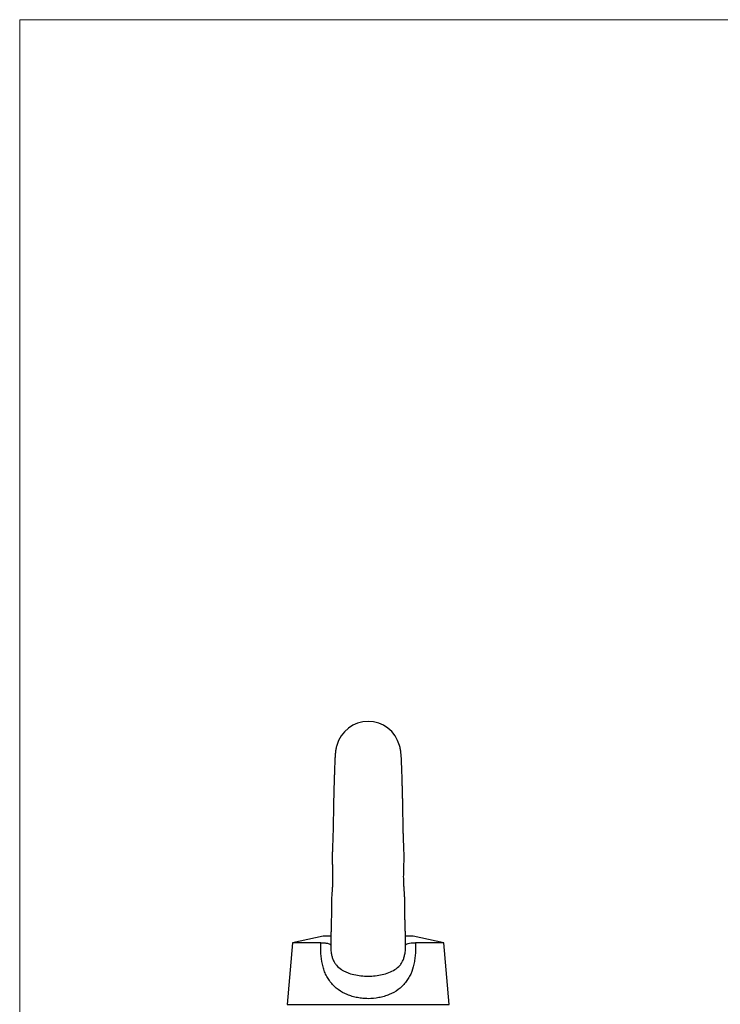
# Model space of a CAD drawing. Units: millimetres. Extents: x 8 to 438, y 8 to 308.
# Drawn here: x 8 to 115, y 156 to 308 of the extents above; entities that cross this region are included whole.
import ezdxf

# ---------------------------------------------------------------- set-up
doc = ezdxf.new("R2010")
doc.units = ezdxf.units.MM
doc.header["$LTSCALE"] = 1.5

msp = doc.modelspace()

# ---------------------------------------------------------------- linework, layer by layer
at = {"color": 7, "linetype": 'Continuous', "lineweight": 18}
for p, q in [((438, 307.5), (7.5, 307.5)), ((7.5, 307.5), (7.5, 7.5))]:
    msp.add_line(p, q, dxfattribs=at)
at = {"color": 7, "linetype": 'Continuous', "lineweight": 25}
for p, q in [((54.11, 166.68), (49.41, 165.68)), ((55.29, 166.68), (54.11, 166.68)), ((67.95, 166.68), (66.77, 166.68)), ((72.66, 165.68), (67.95, 166.68)), ((49.41, 165.68), (48.58, 156.22)), ((53.78, 165.68), (49.41, 165.68)), ((55.28, 165.3), (55.29, 165.34)), ((66.77, 165.34), (66.78, 165.3)), ((72.66, 165.68), (68.28, 165.68)), ((73.48, 156.22), (72.66, 165.68))]:
    msp.add_line(p, q, dxfattribs=at)
at = {"color": 8, "linetype": 'Continuous', "lineweight": 25}
msp.add_line((48.58, 156.22), (73.48, 156.22), dxfattribs=at)
at = {"color": 7, "linetype": 'Continuous', "lineweight": 25}
msp.add_arc((61.03, 194.72), 4.97, 14.8067, 165.429, dxfattribs=at)
for points, knots in [([(56.2, 195.97), (56.18, 195.89), (56.14, 195.73), (56.08, 195.47), (56.03, 195.19), (56, 194.87), (55.97, 194.54), (55.94, 194.2), (55.92, 193.86), (55.91, 193.48), (55.89, 193.08), (55.87, 192.7), (55.86, 192.33), (55.85, 192.01), (55.84, 191.7), (55.83, 191.32), (55.81, 190.83), (55.8, 190.29), (55.78, 189.74), (55.76, 189.1), (55.75, 188.43), (55.73, 187.84), (55.72, 187.28), (55.7, 186.62), (55.69, 185.84), (55.68, 185.01), (55.67, 184.16), (55.65, 183.32), (55.63, 182.45), (55.6, 181.57), (55.57, 180.82), (55.54, 180.16), (55.52, 179.47), (55.51, 178.68), (55.52, 177.87), (55.54, 177.17), (55.56, 176.6), (55.57, 176.11), (55.58, 175.66), (55.57, 175.21), (55.55, 174.71), (55.52, 174.15), (55.48, 173.62), (55.45, 173.13), (55.42, 172.63), (55.4, 172.09), (55.39, 171.56), (55.39, 171.09), (55.38, 170.66), (55.38, 170.22), (55.38, 169.78), (55.37, 169.36), (55.36, 168.96), (55.35, 168.52), (55.34, 168), (55.32, 167.41), (55.31, 166.84), (55.3, 166.3), (55.29, 165.8), (55.28, 165.48), (55.28, 165.34)], [0, 0, 0, 0, 0.027616, 0.052037, 0.073518, 0.092302, 0.109876, 0.132373, 0.154799, 0.179168, 0.199262, 0.220056, 0.237781, 0.251778, 0.262329, 0.278037, 0.298267, 0.319352, 0.337203, 0.357696, 0.380359, 0.397818, 0.41398, 0.433089, 0.454961, 0.479624, 0.501711, 0.522907, 0.546086, 0.569172, 0.588977, 0.602626, 0.618057, 0.63954, 0.660768, 0.677478, 0.690932, 0.702503, 0.713639, 0.723975, 0.736317, 0.751019, 0.765003, 0.776503, 0.788439, 0.802952, 0.817508, 0.829363, 0.839449, 0.852005, 0.864183, 0.875818, 0.886839, 0.898537, 0.913487, 0.932029, 0.950714, 0.96726, 0.985152, 1, 1, 1, 1]), ([(56.2, 195.97), (56.18, 195.89), (56.14, 195.73), (56.09, 195.53), (56.07, 195.4), (56.07, 195.37)], [0, 0, 0, 0, 0.4807825, 0.9059363, 1, 1, 1, 1]), ([(66.78, 165.35), (66.78, 165.4), (66.78, 165.55), (66.77, 165.81), (66.77, 166.14), (66.76, 166.55), (66.75, 167.07), (66.73, 167.7), (66.71, 168.4), (66.69, 169.09), (66.68, 169.77), (66.68, 170.42), (66.67, 171.08), (66.66, 171.77), (66.65, 172.44), (66.62, 173.02), (66.59, 173.53), (66.55, 174.09), (66.51, 174.72), (66.49, 175.32), (66.48, 175.87), (66.49, 176.48), (66.52, 177.23), (66.54, 178.02), (66.55, 178.78), (66.54, 179.57), (66.51, 180.43), (66.47, 181.28), (66.44, 182.04), (66.43, 182.63), (66.41, 183.16), (66.4, 183.72), (66.39, 184.36), (66.38, 185.1), (66.37, 185.92), (66.35, 186.75), (66.34, 187.52), (66.32, 188.17), (66.31, 188.77), (66.29, 189.37), (66.27, 189.97), (66.26, 190.53), (66.24, 191.02), (66.23, 191.47), (66.22, 191.93), (66.2, 192.38), (66.18, 192.84), (66.17, 193.25), (66.15, 193.59), (66.14, 193.86), (66.13, 194.08), (66.11, 194.29), (66.1, 194.48), (66.08, 194.67), (66.06, 194.89), (66.03, 195.14), (65.99, 195.41), (65.93, 195.7), (65.88, 195.89), (65.86, 195.99)], [0, 0, 0, 0, 0.006279, 0.015494, 0.026912, 0.03956, 0.054477, 0.075798, 0.096583, 0.116651, 0.135769, 0.153566, 0.169734, 0.188473, 0.206974, 0.221493, 0.232183, 0.246013, 0.263464, 0.279727, 0.290452, 0.3042, 0.325387, 0.344633, 0.362667, 0.381049, 0.402351, 0.426239, 0.444372, 0.459387, 0.471521, 0.48558, 0.502292, 0.521907, 0.54469, 0.570021, 0.592935, 0.612367, 0.629125, 0.648565, 0.670495, 0.690332, 0.707964, 0.725773, 0.744259, 0.764296, 0.78613, 0.808992, 0.829017, 0.843769, 0.856815, 0.8702, 0.884015, 0.895006, 0.909198, 0.926653, 0.947489, 0.971874, 1, 1, 1, 1]), ([(68.28, 165.68), (68.31, 165.12), (68.31, 164.56), (68.26, 163.74), (68.23, 163.47), (68.16, 162.92), (68.12, 162.65), (67.94, 161.86), (67.78, 161.36), (67.46, 160.64), (67.34, 160.41), (67.06, 159.96), (66.92, 159.75), (66.59, 159.36), (66.42, 159.17), (66.04, 158.81), (65.84, 158.64), (65.21, 158.18), (64.75, 157.92), (64.01, 157.61), (63.75, 157.52), (63.22, 157.36), (62.96, 157.3), (62.15, 157.15), (61.6, 157.09), (60.76, 157.09), (60.48, 157.11), (59.93, 157.16), (59.66, 157.2), (59.12, 157.3), (58.85, 157.36), (58.32, 157.52), (58.06, 157.61), (57.32, 157.92), (56.86, 158.17), (56.23, 158.63), (56.03, 158.8), (55.65, 159.16), (55.48, 159.35), (55.15, 159.75), (55, 159.96), (54.73, 160.4), (54.61, 160.63), (54.39, 161.11), (54.29, 161.36), (54.13, 161.86), (54.06, 162.13), (53.89, 162.92), (53.82, 163.46), (53.75, 164.56), (53.76, 165.12), (53.78, 165.68)], [0, 0, 0, 0, 0.0625, 0.0625, 0.09375, 0.09375, 0.125, 0.125, 0.1875, 0.1875, 0.21875, 0.21875, 0.25, 0.25, 0.28125, 0.28125, 0.3125, 0.3125, 0.375, 0.375, 0.40625, 0.40625, 0.4375, 0.4375, 0.5, 0.5, 0.53125, 0.53125, 0.5625, 0.5625, 0.59375, 0.59375, 0.625, 0.625, 0.6875, 0.6875, 0.71875, 0.71875, 0.75, 0.75, 0.78125, 0.78125, 0.8125, 0.8125, 0.84375, 0.84375, 0.875, 0.875, 0.9375, 0.9375, 1, 1, 1, 1]), ([(53.78, 165.68), (54.01, 165.68), (54.22, 165.67), (54.49, 165.64), (54.58, 165.63), (54.73, 165.61), (54.81, 165.59), (55, 165.54), (55.09, 165.5), (55.23, 165.4), (55.27, 165.35), (55.28, 165.3)], [0, 0, 0, 0, 0.25, 0.25, 0.375, 0.375, 0.5, 0.5, 0.75, 0.75, 1, 1, 1, 1]), ([(55.28, 165.3), (55.28, 164.93), (55.3, 164.56), (55.37, 164.02), (55.41, 163.84), (55.49, 163.48), (55.55, 163.31), (55.68, 162.97), (55.76, 162.81), (55.94, 162.5), (56.04, 162.36), (56.38, 161.96), (56.64, 161.75), (57.06, 161.47), (57.21, 161.39), (57.52, 161.23), (57.68, 161.16), (58.16, 160.97), (58.5, 160.87), (59.2, 160.71), (59.56, 160.65), (60.28, 160.57), (60.65, 160.55), (61.4, 160.55), (61.76, 160.57), (62.49, 160.65), (62.85, 160.71), (63.55, 160.87), (63.89, 160.97), (64.53, 161.22), (64.84, 161.37), (65.41, 161.74), (65.67, 161.95), (66.01, 162.34), (66.11, 162.49), (66.29, 162.79), (66.37, 162.95), (66.51, 163.29), (66.56, 163.47), (66.65, 163.83), (66.69, 164.02), (66.76, 164.57), (66.78, 164.93), (66.78, 165.3)], [0, 0, 0, 0, 0.0625, 0.0625, 0.09375, 0.09375, 0.125, 0.125, 0.15625, 0.15625, 0.1875, 0.1875, 0.25, 0.25, 0.28125, 0.28125, 0.3125, 0.3125, 0.375, 0.375, 0.4375, 0.4375, 0.5, 0.5, 0.5625, 0.5625, 0.625, 0.625, 0.6875, 0.6875, 0.75, 0.75, 0.8125, 0.8125, 0.84375, 0.84375, 0.875, 0.875, 0.90625, 0.90625, 0.9375, 0.9375, 1, 1, 1, 1]), ([(66.78, 165.3), (66.79, 165.35), (66.83, 165.4), (66.96, 165.5), (67.06, 165.54), (67.32, 165.61), (67.47, 165.63), (67.84, 165.67), (68.05, 165.68), (68.28, 165.68)], [0, 0, 0, 0, 0.25, 0.25, 0.5, 0.5, 0.75, 0.75, 1, 1, 1, 1])]:
    msp.add_open_spline(points, degree=3, knots=knots, dxfattribs=at)

doc.saveas('drawing.dxf')
